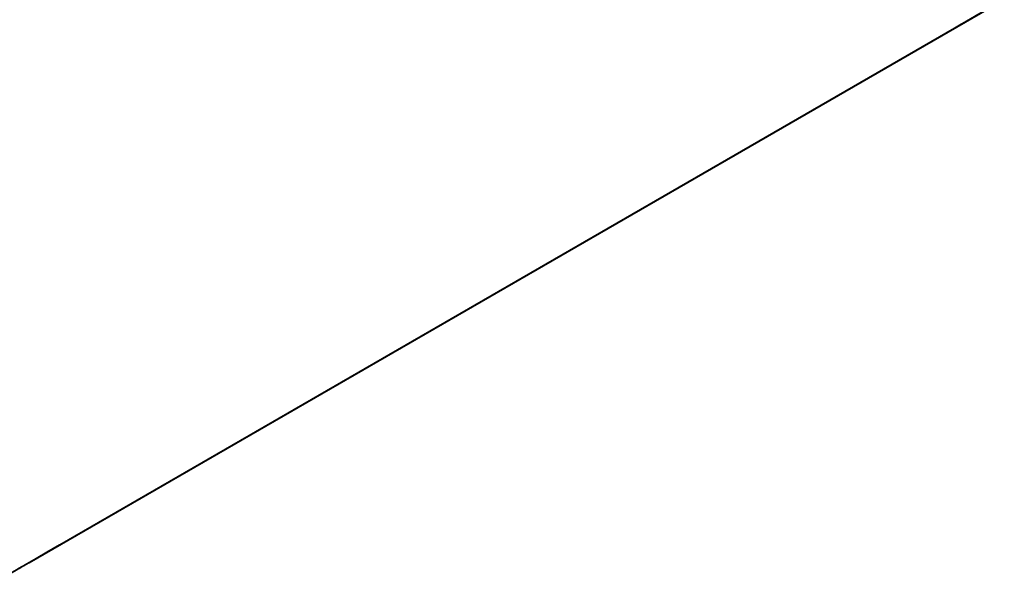
# Model space of a CAD drawing. Units: centimetres. Extents: x -365 to 365, y -190 to 190.
# Drawn here: x 169 to 298, y -151 to -78 of the extents above; entities that cross this region are included whole.
import ezdxf

# ---------------------------------------------------------------- set-up
doc = ezdxf.new("R2010")
doc.units = ezdxf.units.CM
doc.layers.get('0').update_dxf_attribs({"color": 144})

# ---------------------------------------------------------------- blocks, each defined once
blk = doc.blocks.new('Membrane. May Parasols_ www.may-online.com')
for p, q in [((-75, -129.9, 205), (75, -129.9, 205)), ((-75, -129.9, 204.99), (75, -129.9, 204.99))]:
    blk.add_line(p, q)
mesh = blk.add_polyface()
corners = [(-3, -5.19, 243.72), (75, -129.9, 204.99), (-75, -129.9, 204.99), (3, -5.19, 243.72)]
mesh.append_faces([[corners[k] for k in face] for face in [(0, 1, 2), (1, 0, 3)]], dxfattribs={"vtx0": -1})
mesh = blk.add_polyface()
corners = [(75, -129.9, 205), (-3, -5.2, 243.73), (-75, -129.9, 205), (3, -5.2, 243.73)]
mesh.append_faces([[corners[k] for k in face] for face in [(0, 1, 2), (1, 0, 3)]], dxfattribs={"vtx0": -1})
mesh = blk.add_polyface()
corners = [(75, -129.9, 205), (75, -129.9, 204.99), (75, -129.9, 204.99), (-75, -129.9, 204.99), (-75, -129.9, 204.99), (-75, -129.9, 205)]
mesh.append_faces([[corners[k] for k in face] for face in [(0, 1, 2), (4, 0, 5)]], dxfattribs={"vtx0": -1})
mesh.append_faces([[corners[k] for k in face] for face in [(1, 0, 3), (3, 0, 4)]], dxfattribs={"vtx0": -1, "vtx1": -1})
blk = doc.blocks.new('Gruppe34#1')
for p, q in [((-75.01, -129.9, 205), (-75.01, 20.1, 205)), ((-75, -129.9, 205), (-75, 20.1, 205)), ((-75, 14.51, 177.38), (-75.01, 14.51, 177.38)), ((-75.01, -122.4, 177), (-75.01, 12.6, 177)), ((-75, 12.6, 177), (-75.01, 12.6, 177)), ((-75, -122.4, 177), (-75, 12.6, 177)), ((-75, -122.4, 177), (-75.01, -122.4, 177)), ((-75, -124.32, 177.38), (-75.01, -124.32, 177.38)), ((-75, -125.94, 178.46), (-75.01, -125.94, 178.46)), ((-75, -127.02, 180.09), (-75.01, -127.02, 180.09)), ((-75.01, -127.4, 193.1), (-75.01, -127.4, 182)), ((-75, -127.4, 193.1), (-75.01, -127.4, 193.1)), ((-75, -127.4, 182), (-75.01, -127.4, 182)), ((-75, -127.59, 194.06), (-75.01, -127.59, 194.06)), ((-75, -128.14, 194.87), (-75.01, -128.14, 194.87)), ((-75, -127.4, 193.1), (-75, -127.4, 182))]:
    blk.add_line(p, q)
at = {"extrusion": (1, 0, 0)}
for centre, radius, start, end in [((12.6, 182, -75.01), 5, 270, 0), ((12.6, 182, -75), 5, 0, 270), ((-122.4, 182, -75.01), 5, 180, 270), ((-122.4, 182, -75), 5, 180, 270), ((-129.9, 193.1, -75.01), 2.5, 0, 90), ((-129.9, 193.1, -75), 2.5, 90, 0)]:
    blk.add_arc(centre, radius, start, end, dxfattribs=at)
mesh = blk.add_polyface()
corners = [(-75.01, 20.1, 205), (-75.01, -129.9, 195.6), (-75.01, -129.9, 205), (-75.01, -128.95, 195.41), (-75.01, -128.14, 194.87), (-75.01, -127.59, 194.06), (-75.01, -127.4, 193.1), (-75.01, -127.4, 182), (-75.01, -127.02, 180.09), (-75.01, -125.94, 178.46), (-75.01, -124.32, 177.38), (-75.01, -122.4, 177), (-75.01, 12.6, 177), (-75.01, 17.79, 194.06), (-75.01, 17.6, 193.1), (-75.01, 14.51, 177.38), (-75.01, 16.13, 178.46), (-75.01, 17.22, 180.09), (-75.01, 18.33, 194.87), (-75.01, 19.14, 195.41), (-75.01, 20.1, 195.6), (-75.01, 17.6, 182)]
mesh.append_faces([[corners[k] for k in face] for face in [(0, 1, 2), (19, 0, 20)]], dxfattribs={"vtx0": -1})
mesh.append_faces([[corners[k] for k in face] for face in [(1, 0, 3), (3, 0, 4), (4, 0, 5), (5, 0, 6), (6, 0, 7), (7, 0, 8), (8, 0, 9), (9, 0, 10), (10, 0, 11), (11, 0, 12), (12, 14, 15), (15, 14, 16), (16, 14, 17), (13, 0, 18), (18, 0, 19)]], dxfattribs={"vtx0": -1, "vtx1": -1})
mesh.append_faces([[corners[k] for k in face] for face in [(12, 0, 13)]], dxfattribs={"vtx0": -1, "vtx1": -1, "vtx2": -1})
mesh.append_faces([[corners[k] for k in face] for face in [(12, 13, 14)]], dxfattribs={"vtx0": -1, "vtx2": -1})
mesh.append_faces([[corners[k] for k in face] for face in [(21, 17, 14)]], dxfattribs={"vtx1": -1})
mesh = blk.add_polyface()
corners = [(-75, -129.9, 205), (-75.01, 20.1, 205), (-75.01, -129.9, 205), (-75, 20.1, 205)]
mesh.append_faces([[corners[k] for k in face] for face in [(0, 1, 2), (1, 0, 3)]], dxfattribs={"vtx0": -1})
mesh = blk.add_polyface()
corners = [(-75, -127.02, 180.09), (-75, -127.4, 193.1), (-75, -127.4, 182), (-75, -128.95, 195.41), (-75, -129.9, 205), (-75, -129.9, 195.6), (-75, 20.1, 205), (-75, -128.14, 194.87), (-75, -127.59, 194.06), (-75, -125.94, 178.46), (-75, -124.32, 177.38), (-75, -122.4, 177), (-75, 12.6, 177), (-75, 17.79, 194.06), (-75, 17.6, 193.1), (-75, 14.51, 177.38), (-75, 16.13, 178.46), (-75, 17.22, 180.09), (-75, 17.6, 182), (-75, 18.33, 194.87), (-75, 19.14, 195.41), (-75, 20.1, 195.6)]
mesh.append_faces([[corners[k] for k in face] for face in [(0, 1, 2), (3, 4, 5), (14, 17, 18), (6, 20, 21)]], dxfattribs={"vtx0": -1})
mesh.append_faces([[corners[k] for k in face] for face in [(4, 3, 6), (13, 12, 14)]], dxfattribs={"vtx0": -1, "vtx1": -1})
mesh.append_faces([[corners[k] for k in face] for face in [(6, 1, 0), (6, 12, 13)]], dxfattribs={"vtx0": -1, "vtx1": -1, "vtx2": -1})
mesh.append_faces([[corners[k] for k in face] for face in [(6, 3, 7), (6, 7, 8), (6, 8, 1), (6, 0, 9), (6, 9, 10), (6, 10, 11), (6, 11, 12), (14, 12, 15), (14, 15, 16), (14, 16, 17), (6, 13, 19), (6, 19, 20)]], dxfattribs={"vtx0": -1, "vtx2": -1})
mesh = blk.add_polyface()
corners = [(-75, 16.13, 178.46), (-75.01, 14.51, 177.38), (-75.01, 16.13, 178.46), (-75, 14.51, 177.38)]
mesh.append_faces([[corners[k] for k in face] for face in [(0, 1, 2), (1, 0, 3)]], dxfattribs={"vtx0": -1})
mesh = blk.add_polyface()
corners = [(-75, 14.51, 177.38), (-75.01, 12.6, 177), (-75.01, 14.51, 177.38), (-75, 12.6, 177)]
mesh.append_faces([[corners[k] for k in face] for face in [(0, 1, 2), (1, 0, 3)]], dxfattribs={"vtx0": -1})
mesh = blk.add_polyface()
corners = [(-75, 12.6, 177), (-75.01, -122.4, 177), (-75.01, 12.6, 177), (-75, -122.4, 177)]
mesh.append_faces([[corners[k] for k in face] for face in [(0, 1, 2), (1, 0, 3)]], dxfattribs={"vtx0": -1})
mesh = blk.add_polyface()
corners = [(-75, -122.4, 177), (-75.01, -124.32, 177.38), (-75.01, -122.4, 177), (-75, -124.32, 177.38)]
mesh.append_faces([[corners[k] for k in face] for face in [(0, 1, 2), (1, 0, 3)]], dxfattribs={"vtx0": -1})
mesh = blk.add_polyface()
corners = [(-75, -124.32, 177.38), (-75.01, -125.94, 178.46), (-75.01, -124.32, 177.38), (-75, -125.94, 178.46)]
mesh.append_faces([[corners[k] for k in face] for face in [(0, 1, 2), (1, 0, 3)]], dxfattribs={"vtx0": -1})
mesh = blk.add_polyface()
corners = [(-75, -127.02, 180.09), (-75.01, -125.94, 178.46), (-75, -125.94, 178.46), (-75.01, -127.02, 180.09)]
mesh.append_faces([[corners[k] for k in face] for face in [(0, 1, 2), (1, 0, 3)]], dxfattribs={"vtx0": -1})
mesh = blk.add_polyface()
corners = [(-75, -127.4, 182), (-75.01, -127.02, 180.09), (-75, -127.02, 180.09), (-75.01, -127.4, 182)]
mesh.append_faces([[corners[k] for k in face] for face in [(0, 1, 2), (1, 0, 3)]], dxfattribs={"vtx0": -1})
mesh = blk.add_polyface()
corners = [(-75, -127.59, 194.06), (-75.01, -127.4, 193.1), (-75, -127.4, 193.1), (-75.01, -127.59, 194.06)]
mesh.append_faces([[corners[k] for k in face] for face in [(0, 1, 2), (1, 0, 3)]], dxfattribs={"vtx0": -1})
mesh = blk.add_polyface()
corners = [(-75, -127.4, 193.1), (-75.01, -127.4, 182), (-75, -127.4, 182), (-75.01, -127.4, 193.1)]
mesh.append_faces([[corners[k] for k in face] for face in [(0, 1, 2), (1, 0, 3)]], dxfattribs={"vtx0": -1})
mesh = blk.add_polyface()
corners = [(-75, -128.14, 194.87), (-75.01, -127.59, 194.06), (-75, -127.59, 194.06), (-75.01, -128.14, 194.87)]
mesh.append_faces([[corners[k] for k in face] for face in [(0, 1, 2), (1, 0, 3)]], dxfattribs={"vtx0": -1})
mesh = blk.add_polyface()
corners = [(-75, -128.14, 194.87), (-75.01, -128.95, 195.41), (-75.01, -128.14, 194.87), (-75, -128.95, 195.41)]
mesh.append_faces([[corners[k] for k in face] for face in [(0, 1, 2), (1, 0, 3)]], dxfattribs={"vtx0": -1})
blk = doc.blocks.new('Volant. May Parasols_ www.may-online.com')
at = {"rotation": 270}
blk.add_blockref('Gruppe34#1', (54.9, -204.9), dxfattribs=at)
blk = doc.blocks.new('RIALTO_round_RG2_3000')
at = {"color": 7, "rotation": 30}
for name in ['Volant. May Parasols_ www.may-online.com', 'Membrane. May Parasols_ www.may-online.com']:
    blk.add_blockref(name, (168, 0, 27.94), dxfattribs=at)

msp = doc.modelspace()

# ---------------------------------------------------------------- block references
msp.add_blockref('RIALTO_round_RG2_3000', (0, 0))

doc.saveas('drawing.dxf')
